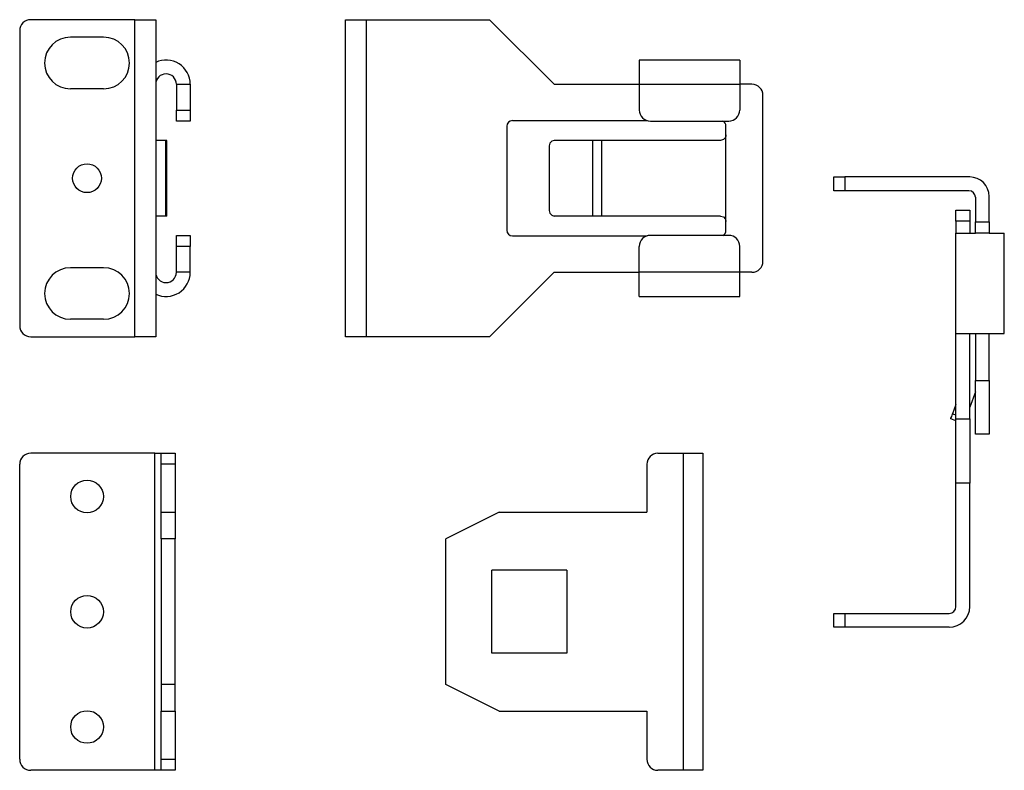
# Paper-space layout 'SH1' of a CAD drawing. Units: inches. Extents: x 1.55 to 6.89, y 3.12 to 7.19.
import ezdxf

# ---------------------------------------------------------------- set-up
doc = ezdxf.new("R2010")
doc.units = ezdxf.units.IN
doc.header["$MEASUREMENT"] = 0
doc.layers.add('1', color=7, linetype='CONTINUOUS')

psp = doc.layouts.new('SH1')

# ---------------------------------------------------------------- linework, layer by layer
at = {"layer": '1', "color": 18, "linetype": 'CONTINUOUS'}
for p, q in [((2.173905, 7.187152), (1.608905, 7.187152)), ((2.173905, 7.187152), (2.208669, 7.187152)), ((2.173905, 5.467152), (2.173905, 7.187152)), ((2.208669, 7.187152), (2.240031, 7.187152)), ((2.240031, 7.187152), (2.264919, 7.187152)), ((2.264919, 7.187152), (2.280899, 7.187152)), ((2.280899, 7.187152), (2.286405, 7.187152)), ((2.286405, 7.187152), (2.286405, 5.467152)), ((3.314603, 7.187152), (3.320109, 7.187152)), ((3.314603, 5.467152), (3.314603, 7.187152)), ((3.320109, 7.187152), (3.336088, 7.187152)), ((3.336088, 7.187152), (3.360977, 7.187152)), ((3.360977, 7.187152), (3.392338, 7.187152)), ((3.392338, 7.187152), (3.427103, 7.187152)), ((3.427103, 7.187152), (4.09524, 7.187152)), ((3.427103, 7.187152), (3.427103, 5.467152)), ((4.44524, 6.837152), (4.09524, 7.187152)), ((1.548905, 7.127152), (1.548905, 5.527153)), ((2.003905, 7.092152), (1.823905, 7.092152)), ((5.452554, 6.968153), (4.907554, 6.968153)), ((4.907554, 6.968153), (4.907554, 6.963688)), ((4.907554, 6.963688), (4.907554, 6.950602)), ((4.907554, 6.950602), (4.907554, 6.929783)), ((5.452554, 6.968153), (5.452554, 6.963688)), ((5.452554, 6.963688), (5.452554, 6.950602)), ((5.452554, 6.950602), (5.452554, 6.929783)), ((4.907554, 6.929783), (4.907554, 6.902652)), ((4.907554, 6.902652), (4.907554, 6.871058)), ((5.452554, 6.929783), (5.452554, 6.902652)), ((5.452554, 6.902652), (5.452554, 6.871058)), ((2.398405, 6.837152), (2.398405, 6.697152)), ((2.398405, 6.837152), (2.473405, 6.837152)), ((2.473405, 6.837152), (2.473405, 6.697152)), ((4.44524, 6.837152), (4.907554, 6.837152)), ((4.907554, 6.871058), (4.907554, 6.837152)), ((4.907554, 6.837152), (5.452554, 6.837152)), ((4.907554, 6.837152), (4.907554, 6.697152)), ((5.452554, 6.871058), (5.452554, 6.837152)), ((5.517554, 6.837152), (5.452554, 6.837152)), ((5.452554, 6.837152), (5.452554, 6.697152)), ((2.003905, 6.812152), (1.823905, 6.812152)), ((5.577554, 5.877152), (5.577554, 6.777153)), ((2.398405, 6.674191), (2.398405, 6.697152)), ((2.398405, 6.697152), (2.473405, 6.697152)), ((2.398405, 6.654726), (2.398405, 6.674191)), ((2.473405, 6.697152), (2.473405, 6.674191)), ((2.473405, 6.674191), (2.473405, 6.654726)), ((2.398405, 6.641719), (2.398405, 6.654726)), ((2.398405, 6.637152), (2.398405, 6.641719)), ((2.473405, 6.637152), (2.398405, 6.637152)), ((2.473405, 6.654726), (2.473405, 6.641719)), ((2.473405, 6.641719), (2.473405, 6.637152)), ((4.219554, 6.639652), (4.950409, 6.639652)), ((4.967554, 6.637152), (5.392554, 6.637152)), ((4.189554, 6.609653), (4.189554, 6.044652)), ((5.377554, 6.562152), (5.377554, 6.609653)), ((2.286405, 6.562152), (2.286414, 6.555052)), ((2.339021, 6.532152), (2.286405, 6.532152)), ((2.286414, 6.555052), (2.286547, 6.548535)), ((2.286547, 6.548535), (2.287515, 6.536574)), ((2.287515, 6.536574), (2.288886, 6.532152)), ((2.344097, 6.532152), (2.339021, 6.532152)), ((2.339021, 6.532152), (2.339021, 6.122152)), ((2.345806, 6.532152), (2.344097, 6.532152)), ((2.345806, 6.122152), (2.345806, 6.532152)), ((4.422425, 6.517152), (4.418649, 6.502152)), ((4.432744, 6.528133), (4.422425, 6.517152)), ((4.446839, 6.532152), (4.432744, 6.528133)), ((4.472491, 6.532152), (4.446839, 6.532152)), ((4.653572, 6.532152), (4.446839, 6.532152)), ((4.679223, 6.532152), (4.472491, 6.532152)), ((4.677365, 6.532152), (4.653572, 6.532152)), ((4.653572, 6.532152), (4.653572, 6.122152)), ((4.701854, 6.532152), (4.677365, 6.532152)), ((4.687154, 6.532152), (4.679223, 6.532152)), ((4.695317, 6.532152), (4.687154, 6.532152)), ((5.347554, 6.532152), (4.695317, 6.532152)), ((5.347554, 6.532152), (4.701854, 6.532152)), ((4.701854, 6.532152), (4.701854, 6.122152)), ((5.36323, 6.536574), (5.347554, 6.532152)), ((5.374285, 6.548535), (5.36323, 6.536574)), ((5.376701, 6.555052), (5.374285, 6.548535)), ((5.374285, 6.548535), (5.374285, 6.105769)), ((5.377554, 6.562152), (5.376701, 6.555052)), ((5.377554, 6.092152), (5.377554, 6.562152)), ((4.418649, 6.502152), (4.418649, 6.152153)), ((5.961685, 6.259229), (5.961685, 6.334229)), ((5.961685, 6.334229), (5.966253, 6.334229)), ((5.966253, 6.334229), (5.979259, 6.334229)), ((5.979259, 6.334229), (5.998724, 6.334229)), ((5.998724, 6.334229), (6.021686, 6.334229)), ((6.698435, 6.334229), (6.021686, 6.334229)), ((6.021686, 6.334229), (6.021686, 6.259229)), ((5.966253, 6.259229), (5.961685, 6.259229)), ((5.979259, 6.259229), (5.966253, 6.259229)), ((5.998724, 6.259229), (5.979259, 6.259229)), ((6.021686, 6.259229), (5.998724, 6.259229)), ((6.693935, 6.259229), (6.021686, 6.259229)), ((6.729186, 6.223979), (6.729186, 6.089866)), ((6.804185, 6.089866), (6.804185, 6.228479)), ((4.418649, 6.152153), (4.422425, 6.137152)), ((6.624186, 6.154866), (6.699185, 6.154866)), ((6.624186, 6.150299), (6.624186, 6.154866)), ((6.624186, 6.137292), (6.624186, 6.150299)), ((6.699185, 6.154866), (6.699185, 6.150299)), ((6.699185, 6.150299), (6.699185, 6.137292)), ((2.339021, 6.122152), (2.286405, 6.122152)), ((2.286493, 6.104309), (2.286405, 6.095058)), ((2.286405, 6.095058), (2.286405, 6.092152)), ((2.286547, 6.105769), (2.286493, 6.104309)), ((2.287515, 6.117731), (2.286547, 6.105769)), ((2.288886, 6.122152), (2.287515, 6.117731)), ((2.344097, 6.122152), (2.339021, 6.122152)), ((2.345806, 6.122152), (2.344097, 6.122152)), ((4.422425, 6.137152), (4.432744, 6.126172)), ((4.432744, 6.126172), (4.446839, 6.122152)), ((4.653572, 6.122152), (4.446839, 6.122152)), ((4.677365, 6.122152), (4.653572, 6.122152)), ((4.701854, 6.122152), (4.677365, 6.122152)), ((5.347554, 6.122152), (4.701854, 6.122152)), ((5.347554, 6.122152), (5.36323, 6.117731)), ((5.36323, 6.117731), (5.374285, 6.105769)), ((5.374285, 6.105769), (5.37498, 6.104309)), ((5.37498, 6.104309), (5.377413, 6.095058)), ((5.377413, 6.095058), (5.377554, 6.092152)), ((5.377554, 6.044652), (5.377554, 6.092152)), ((6.624186, 6.117827), (6.624186, 6.137292)), ((6.624186, 6.094866), (6.624186, 6.117827)), ((6.624186, 6.094866), (6.624186, 6.029866)), ((6.699185, 6.094866), (6.624186, 6.094866)), ((6.699185, 6.137292), (6.699185, 6.117827)), ((6.699185, 6.117827), (6.699185, 6.094866)), ((6.699185, 6.094866), (6.699185, 6.029866)), ((6.729186, 6.066905), (6.729186, 6.089866)), ((6.729186, 6.089866), (6.804185, 6.089866)), ((6.804185, 6.089866), (6.804185, 6.066905)), ((6.729186, 6.04744), (6.729186, 6.066905)), ((6.729186, 6.034433), (6.729186, 6.04744)), ((6.729186, 6.029866), (6.729186, 6.034433)), ((6.804185, 6.066905), (6.804185, 6.04744)), ((6.804185, 6.04744), (6.804185, 6.034433)), ((6.804185, 6.034433), (6.804185, 6.029866)), ((2.398405, 6.012585), (2.398405, 6.017152)), ((2.398405, 6.017152), (2.473405, 6.017152)), ((2.398405, 5.999579), (2.398405, 6.012585)), ((2.398405, 5.980114), (2.398405, 5.999579)), ((2.398405, 5.957152), (2.398405, 5.980114)), ((2.473405, 6.017152), (2.473405, 6.012585)), ((2.473405, 6.012585), (2.473405, 5.999579)), ((2.473405, 5.999579), (2.473405, 5.980114)), ((2.473405, 5.980114), (2.473405, 5.957152)), ((4.219554, 6.014652), (4.950409, 6.014652)), ((5.392554, 6.017152), (4.967554, 6.017152)), ((6.624186, 5.484866), (6.624186, 6.029866)), ((6.624186, 6.029866), (6.629079, 6.029866)), ((6.629079, 6.029866), (6.643395, 6.029866)), ((6.643395, 6.029866), (6.666064, 6.029866)), ((6.666064, 6.029866), (6.695392, 6.029866)), ((6.695392, 6.029866), (6.729187, 6.029866)), ((6.804185, 6.029866), (6.729186, 6.029866)), ((6.80418, 6.029866), (6.837577, 6.029866)), ((6.837577, 6.029866), (6.863766, 6.029866)), ((6.863766, 6.029866), (6.880455, 6.029866)), ((6.880455, 6.029866), (6.886186, 6.029866)), ((6.886186, 5.484866), (6.886186, 6.029866)), ((2.398405, 5.817153), (2.398405, 5.957152)), ((2.473405, 5.957152), (2.398405, 5.957152)), ((2.473405, 5.817153), (2.473405, 5.957152)), ((4.907554, 5.817153), (4.907554, 5.957152)), ((5.452554, 5.817153), (5.452554, 5.957152)), ((2.003905, 5.842152), (1.823905, 5.842152)), ((2.473405, 5.817153), (2.398405, 5.817153)), ((4.44524, 5.817153), (4.09524, 5.467152)), ((4.44524, 5.817153), (4.907554, 5.817153)), ((5.452554, 5.817153), (4.907554, 5.817153)), ((4.907554, 5.783247), (4.907554, 5.817153)), ((4.907554, 5.751652), (4.907554, 5.783247)), ((5.517554, 5.817153), (5.452554, 5.817153)), ((5.452554, 5.783247), (5.452554, 5.817153)), ((5.452554, 5.751652), (5.452554, 5.783247)), ((4.907554, 5.724521), (4.907554, 5.751652)), ((4.907554, 5.703703), (4.907554, 5.724521)), ((5.452554, 5.724521), (5.452554, 5.751652)), ((5.452554, 5.703703), (5.452554, 5.724521)), ((4.907554, 5.690616), (4.907554, 5.703703)), ((4.907554, 5.686152), (4.907554, 5.690616)), ((4.907554, 5.686152), (5.452554, 5.686152)), ((5.452554, 5.690616), (5.452554, 5.703703)), ((5.452554, 5.686152), (5.452554, 5.690616)), ((2.003905, 5.562152), (1.823905, 5.562152)), ((1.608905, 5.467152), (2.173905, 5.467152)), ((2.208669, 5.467152), (2.173905, 5.467152)), ((2.240031, 5.467152), (2.208669, 5.467152)), ((2.264919, 5.467152), (2.240031, 5.467152)), ((2.280899, 5.467152), (2.264919, 5.467152)), ((2.286405, 5.467152), (2.280899, 5.467152)), ((3.320109, 5.467152), (3.314603, 5.467152)), ((3.336088, 5.467152), (3.320109, 5.467152)), ((3.360977, 5.467152), (3.336088, 5.467152)), ((3.392338, 5.467152), (3.360977, 5.467152)), ((3.427103, 5.467152), (3.392338, 5.467152)), ((4.09524, 5.467152), (3.427103, 5.467152)), ((6.624186, 5.022552), (6.624186, 5.484866)), ((6.624186, 5.484866), (6.628649, 5.484866)), ((6.628649, 5.484866), (6.641736, 5.484866)), ((6.641736, 5.484866), (6.662554, 5.484866)), ((6.662554, 5.484866), (6.689685, 5.484866)), ((6.689685, 5.484866), (6.72128, 5.484866)), ((6.699185, 5.022552), (6.699185, 5.484866)), ((6.72128, 5.484866), (6.755186, 5.484866)), ((6.729186, 5.484879), (6.729186, 5.229866)), ((6.755186, 5.484866), (6.789091, 5.484866)), ((6.789091, 5.484866), (6.820685, 5.484866)), ((6.804185, 5.229866), (6.804185, 5.484879)), ((6.820685, 5.484866), (6.847816, 5.484866)), ((6.847816, 5.484866), (6.868635, 5.484866)), ((6.868635, 5.484866), (6.881721, 5.484866)), ((6.881721, 5.484866), (6.886186, 5.484866)), ((6.729186, 5.229866), (6.804185, 5.229866)), ((6.729186, 4.939866), (6.729186, 5.229866)), ((6.804185, 5.229866), (6.804185, 4.939866)), ((6.729185, 5.168745), (6.699186, 5.086323)), ((6.624186, 5.099548), (6.606081, 5.049803)), ((6.59582, 5.021612), (6.597195, 5.025389)), ((6.624186, 5.011288), (6.59582, 5.021612)), ((6.597195, 5.025389), (6.60095, 5.035707)), ((6.60095, 5.035707), (6.606081, 5.049803)), ((6.606081, 5.049803), (6.624187, 5.043213)), ((6.624186, 4.672552), (6.624186, 5.022552)), ((6.624186, 5.022552), (6.699185, 5.022552)), ((6.699185, 5.022552), (6.699185, 4.672552)), ((6.804185, 4.939866), (6.729186, 4.939866)), ((2.281155, 4.835931), (1.608905, 4.835931)), ((2.281155, 4.835931), (2.29878, 4.835931)), ((2.281155, 3.115931), (2.281155, 4.835931)), ((2.29878, 4.835931), (2.311682, 4.835931)), ((2.311682, 4.835931), (2.316405, 4.835931)), ((2.316405, 4.831364), (2.316405, 4.835931)), ((2.316405, 4.835931), (2.391405, 4.835931)), ((2.316405, 4.818357), (2.316405, 4.831364)), ((2.316405, 4.798892), (2.316405, 4.818357)), ((2.391405, 4.835931), (2.391405, 4.831364)), ((2.391405, 4.831364), (2.391405, 4.818357)), ((2.391405, 4.818357), (2.391405, 4.798892)), ((5.008389, 4.835931), (5.147003, 4.835931)), ((5.147003, 3.115931), (5.147003, 4.835931)), ((5.147003, 4.835931), (5.179681, 4.835931)), ((5.179681, 4.835931), (5.209161, 4.835931)), ((5.209161, 4.835931), (5.232556, 4.835931)), ((5.232556, 4.835931), (5.247577, 4.835931)), ((5.247577, 4.835931), (5.252752, 4.835931)), ((5.252752, 4.835931), (5.252752, 3.115931)), ((1.548905, 3.175931), (1.548905, 4.775931)), ((2.316405, 4.775931), (2.316405, 4.798892)), ((2.391405, 4.775931), (2.316405, 4.775931)), ((2.316405, 4.515931), (2.316405, 4.775931)), ((2.391405, 4.798892), (2.391405, 4.775931)), ((2.391405, 4.775931), (2.391405, 4.515931)), ((4.94839, 4.775931), (4.94839, 4.515931)), ((6.624186, 4.004415), (6.624186, 4.672552)), ((6.699185, 4.672552), (6.624186, 4.672552)), ((6.699185, 4.004415), (6.699185, 4.672552)), ((2.316405, 4.515931), (2.391405, 4.515931)), ((2.316405, 4.370931), (2.316405, 4.515931)), ((2.391405, 4.515931), (2.391405, 4.370931)), ((4.148389, 4.515931), (3.85839, 4.370931)), ((4.148389, 4.515931), (4.94839, 4.515931)), ((2.391405, 4.370931), (2.316405, 4.370931)), ((2.316405, 4.370931), (2.316405, 3.580931)), ((2.391405, 3.580931), (2.391405, 4.370931)), ((3.85839, 3.580931), (3.85839, 4.370931)), ((4.108389, 3.750931), (4.108389, 4.200931)), ((4.515213, 4.200931), (4.108389, 4.200931)), ((4.515213, 4.200931), (4.515213, 3.750931)), ((5.961685, 3.891915), (5.961685, 3.966915)), ((5.961685, 3.966915), (5.966253, 3.966915)), ((5.966253, 3.966915), (5.979259, 3.966915)), ((5.979259, 3.966915), (5.998724, 3.966915)), ((5.998724, 3.966915), (6.021686, 3.966915)), ((6.021686, 3.966915), (6.586685, 3.966915)), ((6.021686, 3.966915), (6.021686, 3.891915)), ((5.966253, 3.891915), (5.961685, 3.891915)), ((5.979259, 3.891915), (5.966253, 3.891915)), ((5.998724, 3.891915), (5.979259, 3.891915)), ((6.021686, 3.891915), (5.998724, 3.891915)), ((6.586685, 3.891915), (6.021686, 3.891915)), ((4.515213, 3.750931), (4.108389, 3.750931)), ((2.391405, 3.580931), (2.316405, 3.580931)), ((2.316405, 3.580931), (2.316405, 3.435931)), ((2.391405, 3.435931), (2.391405, 3.580931)), ((4.148389, 3.435931), (3.85839, 3.580931)), ((2.316405, 3.435931), (2.391405, 3.435931)), ((2.316405, 3.175931), (2.316405, 3.435931)), ((2.391405, 3.435931), (2.391405, 3.175931)), ((4.148389, 3.435931), (4.94839, 3.435931)), ((4.94839, 3.435931), (4.94839, 3.175931)), ((2.316405, 3.175931), (2.391405, 3.175931)), ((2.316405, 3.15297), (2.316405, 3.175931)), ((2.316405, 3.133505), (2.316405, 3.15297)), ((2.391405, 3.175931), (2.391405, 3.15297)), ((2.391405, 3.15297), (2.391405, 3.133505)), ((2.281155, 3.115931), (1.608905, 3.115931)), ((2.29878, 3.115931), (2.281155, 3.115931)), ((2.311682, 3.115931), (2.29878, 3.115931)), ((2.316405, 3.115931), (2.311682, 3.115931)), ((2.316405, 3.120498), (2.316405, 3.133505)), ((2.316405, 3.115931), (2.316405, 3.120498)), ((2.391405, 3.115931), (2.316405, 3.115931)), ((2.391405, 3.133505), (2.391405, 3.120498)), ((2.391405, 3.120498), (2.391405, 3.115931)), ((5.147003, 3.115931), (5.008389, 3.115931)), ((5.179681, 3.115931), (5.147003, 3.115931)), ((5.209161, 3.115931), (5.179681, 3.115931)), ((5.232556, 3.115931), (5.209161, 3.115931)), ((5.247577, 3.115931), (5.232556, 3.115931)), ((5.252752, 3.115931), (5.247577, 3.115931))]:
    psp.add_line(p, q, dxfattribs=at)
for centre, radius in [((1.913905, 6.327152), 0.078), ((1.913905, 4.600931), 0.0885), ((1.913905, 3.975931), 0.0885), ((1.913905, 3.350931), 0.0885)]:
    psp.add_circle(centre, radius, dxfattribs=at)
for centre, radius, start, end in [((1.608905, 7.127152), 0.06, 90, 180), ((1.823905, 6.952152), 0.14, 90, 270), ((2.003905, 6.952152), 0.14, 270, 90), ((2.342405, 6.837152), 0.131, 0, 115.306875), ((2.342405, 6.837152), 0.056, 0, 180), ((5.517554, 6.777153), 0.06, 0, 90), ((4.967554, 6.697152), 0.06, 180, 270), ((5.392554, 6.697152), 0.06, 270, 0), ((4.219554, 6.609653), 0.03, 90, 180), ((5.347554, 6.609653), 0.03, 0, 66.4425), ((6.698435, 6.228479), 0.10575, 0, 90), ((6.693935, 6.223979), 0.03525, 0, 90), ((4.219554, 6.044652), 0.03, 180, 270), ((5.347554, 6.044652), 0.03, 293.5575, 0), ((4.967554, 5.957152), 0.06, 90, 180), ((5.392554, 5.957152), 0.06, 0, 90), ((5.517554, 5.877152), 0.06, 270, 0), ((1.823905, 5.702152), 0.14, 90, 270), ((2.003905, 5.702152), 0.14, 270, 90), ((2.342405, 5.817153), 0.056, 180, 0), ((2.342405, 5.817153), 0.131, 244.693125, 0), ((1.608905, 5.527153), 0.06, 180, 270), ((1.608905, 4.775931), 0.06, 90, 180), ((5.008389, 4.775931), 0.06, 90, 180), ((6.586685, 4.004415), 0.0375, 270, 0), ((6.586685, 4.004415), 0.1125, 270, 0), ((1.608905, 3.175931), 0.06, 180, 270), ((5.008389, 3.175931), 0.06, 180, 270)]:
    psp.add_arc(centre, radius, start, end, dxfattribs=at)

doc.saveas('drawing.dxf')
